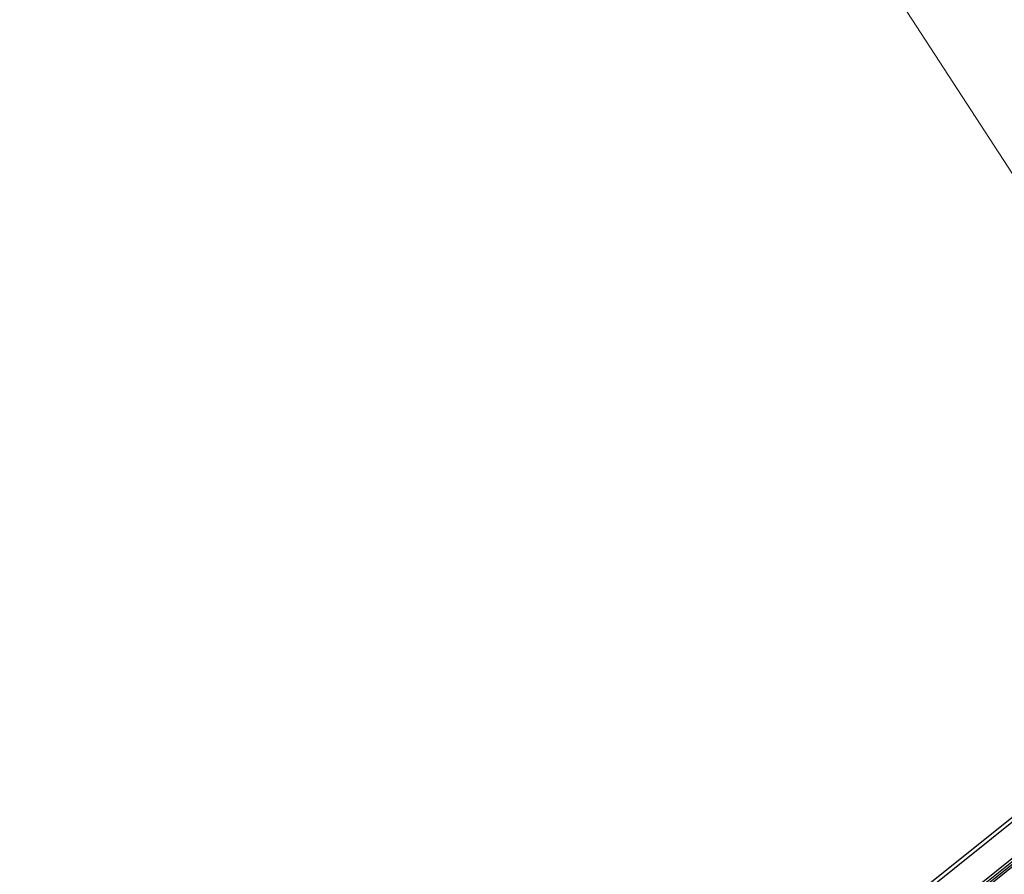
# Model space of a CAD drawing. Extents: x 8956086 to 9296046, y 3382744 to 3598796.
# Drawn here: x 9070131 to 9070698, y 3468365 to 3468858 of the extents above; entities that cross this region are included whole.
import ezdxf

# ---------------------------------------------------------------- set-up
doc = ezdxf.new("R2010")
doc.units = 0
doc.header["$LTSCALE"] = 10000
doc.header["$MEASUREMENT"] = 0
for name, pattern in [('1', [0]), ('CENTER2', [1.125, 0.75, -0.125, 0.125, -0.125]), ('HIDDEN', [0.375, 0.25, -0.125])]:
    doc.linetypes.add(name, pattern=pattern)
doc.layers.get('0').update_dxf_attribs({"linetype": '1'})
for name, color, linetype, lineweight in [('ELE', 2, 'Continuous', 9), ('Grid', 8, 'CENTER2', 5), ('WALL', 12, 'Continuous', 18)]:
    doc.layers.add(name, color=color, linetype=linetype, lineweight=lineweight)
doc.layers.add('EXT', color=9, linetype='Continuous')
doc.layers.add('glass', color=2, linetype='Continuous')

# ---------------------------------------------------------------- blocks, each defined once
blk = doc.blocks.new('UG21JULY')
at = {"layer": 'Grid', "lineweight": 0}
blk.add_line((75697.77, -11570.48), (42865.03, 38888.89), dxfattribs=at)

msp = doc.modelspace()

# ---------------------------------------------------------------- linework, layer by layer
at = {"layer": 'ELE', "linetype": 'HIDDEN', "ltscale": 0.25}
msp.add_arc((9066627.44929, 3474025.45691), 7112.08156, 229.64632668, 310.491630878, dxfattribs=at)
at = {"layer": 'EXT'}
for p, q in [((9071047.72163, 3468673.9238, 355268.28554), (9070297.09404, 3468072.16812, 355268.28554)), ((9071040.76727, 3468665.67856, 355268.28554), (9070306.65461, 3468077.16239, 355268.28554)), ((9071056.65417, 3468655.51955, 355268.28554), (9070313.11454, 3468059.44607, 355268.28554)), ((9071057.40967, 3468654.57713, 355268.28554), (9070313.87005, 3468058.50365, 355268.28554)), ((9071058.10706, 3468653.70721, 355268.28554), (9070314.56744, 3468057.63373, 355268.28554))]:
    msp.add_line(p, q, dxfattribs=at)
at = {"layer": 'EXT', "linetype": 'HIDDEN', "ltscale": 0.125}
msp.add_arc((9071156.91527, 3468736.09471, 355268.28554), 1134.52966, 132.42345659, 305.01275876, dxfattribs=at)
at = {"layer": 'glass'}
msp.add_line((9071055.7492, 3468656.64839, 355268.28554), (9070312.20958, 3468060.57492, 355268.28554), dxfattribs=at)
at = {"layer": 'WALL'}
for radius, start, end in [(9593.65687, 201.807664311, 305.026705305), (8843.65687, 203.773671795, 327.447088836)]:
    msp.add_arc((9066708.10611, 3472949.83094), radius, start, end, dxfattribs=at)

# ---------------------------------------------------------------- block references
msp.add_blockref('UG21JULY', (8997180.73785, 3476995.982))

doc.saveas('drawing.dxf')
